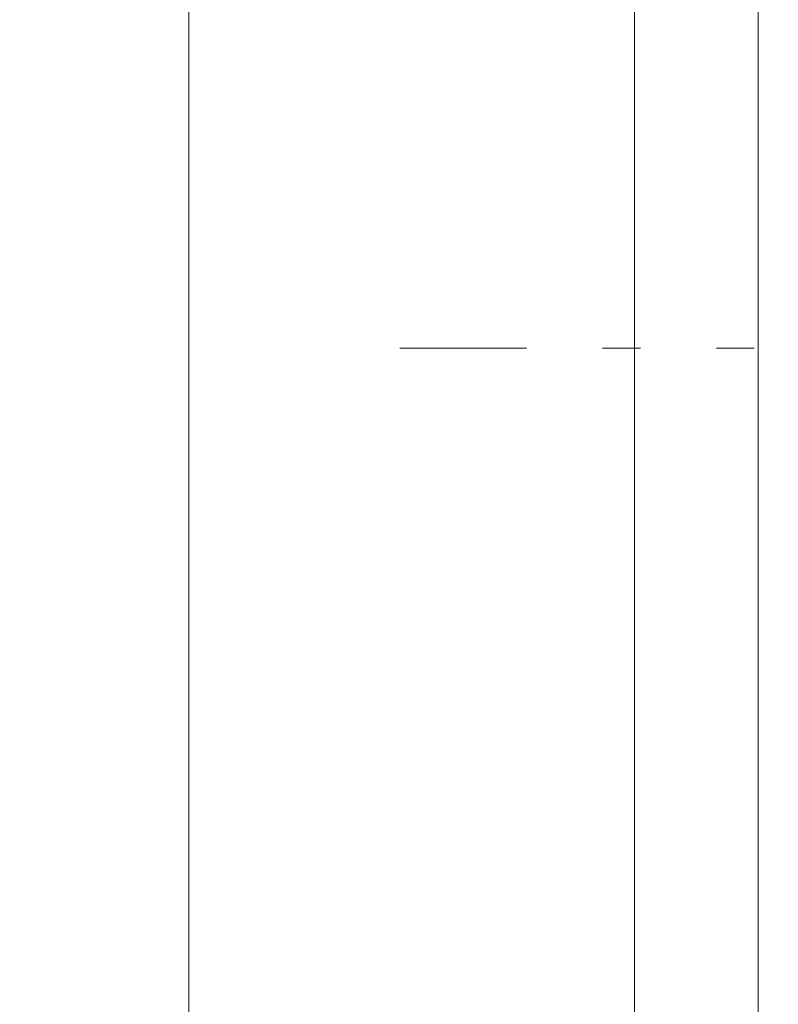
# Model space of a CAD drawing. Units: millimetres. Extents: x 55913 to 63940, y -1380 to 4142.
# Drawn here: x 57127 to 57268, y 3020 to 3203 of the extents above; entities that cross this region are included whole.
import ezdxf

# ---------------------------------------------------------------- set-up
doc = ezdxf.new("R2010")
doc.units = ezdxf.units.MM
doc.header["$LTSCALE"] = 101.6
doc.header["$PDMODE"] = 1
doc.header["$PDSIZE"] = -2
doc.linetypes.add('破線の種類-8', pattern=[1.25, 0.625, -0.20828, 0.06943, -0.13893, 0.06943, -0.13893])
doc.layers.get('0').update_dxf_attribs({"lineweight": 15})
doc.layers.get('DEFPOINTS').update_dxf_attribs({"lineweight": 15})
for name, color, linetype, lineweight in [('001', 7, 'Continuous', 18), ('003', 7, 'Continuous', 18), ('一般', 7, 'Continuous', 5)]:
    doc.layers.add(name, color=color, linetype=linetype, lineweight=lineweight)
doc.styles.add('ＭＳ ゴシック', font='txt', dxfattribs={"bigfont": '\x82l\x82r \x83S\x83V\x83b\x83N'})
doc.dimstyles.new('(H)', dxfattribs={"dimtxt": 48.868217, "dimasz": 10.014893, "dimexe": 0, "dimexo": 40, "dimgap": 0.05, "dimtad": 1, "dimdec": 1, "dimdsep": 46, "dimtxsty": 'ＭＳ ゴシック', "dimblk": 'DOT', "dimblk1": 'DOT', "dimblk2": 'DOT', "dimcen": 0, "dimazin": 0, "dimtfac": 0.8, "dimtdec": 1, "dimtix": 1, "dimtmove": 0, "dimatfit": 0, "dimldrblk": 'DOT', "dimfxl": 1, "dimfrac": 2, "dimtolj": 1, "dimarcsym": 0})

# ---------------------------------------------------------------- blocks, each defined once
blk = doc.blocks.new('_DOT')
at = {"color": 0, "linetype": 'ByBlock', "lineweight": -2}
blk.add_line((-0.5, 0), (-1, 0), dxfattribs=at)
at = {"color": 0, "linetype": 'ByBlock', "const_width": 0.5}
blk.add_lwpolyline([(-0.25, 0, 1), (0.25, 0, 1)], format="xyb", close=True, dxfattribs=at)
blk = doc.blocks.new('*D79')
at = {"layer": 'DEFPOINTS', "color": 0}
for p in [(56736.45, 3441.64), (57158.1, 3441.64), (57158.1, 2841.64)]:
    blk.add_point(p, dxfattribs=at)
at = {"layer": '一般', "color": 0, "linetype": 'Continuous', "lineweight": -2}
for p, q in [((57118.1, 3441.64), (56736.45, 3441.64)), ((56736.45, 2851.66), (56736.45, 3431.63)), ((57118.1, 2841.64), (56736.45, 2841.64))]:
    blk.add_line(p, q, dxfattribs=at)
at = {"layer": '一般', "color": 0, "lineweight": -2, "xscale": 10.014892578125, "yscale": 10.014892578125, "zscale": 10.014892578125}
for p, rotation in [((56736.45, 3441.64), 90), ((56736.45, 2841.64), 270)]:
    blk.add_blockref('_DOT', p, dxfattribs=dict(at, rotation=rotation))
at = {"layer": '一般', "color": 0, "lineweight": 15, "insert": (56711.02, 3141.64), "char_height": 48.8682, "attachment_point": 5, "rotation": 90, "style": 'ＭＳ ゴシック'}
blk.add_mtext('\\A1;カウンターD=600', dxfattribs=at)
blk = doc.blocks.new('グループ-27')
at = {"layer": '001', "color": 0, "linetype": '破線の種類-8', "lineweight": 15}
blk.add_line((57728.85, 3141.64), (57197.35, 3141.64), dxfattribs=at)
at = {"layer": '003', "color": 0, "lineweight": 15}
for p, q in [((57240.91, 3362.64), (57240.91, 2912.64)), ((57263.91, 2972.64), (57263.91, 3347.64))]:
    blk.add_line(p, q, dxfattribs=at)

msp = doc.modelspace()

# ---------------------------------------------------------------- linework, layer by layer
at = {"layer": '一般', "linetype": 'Continuous', "lineweight": 15}
msp.add_lwpolyline([(57158.097, 3441.643), (58658.097, 3441.643), (58658.097, 2841.643), (57158.097, 2841.643)], close=True, dxfattribs=at)

# ---------------------------------------------------------------- block references
at = {"layer": '一般'}
msp.add_blockref('グループ-27', (0, 0), dxfattribs=at)

# ---------------------------------------------------------------- dimensions: what is measured, and where the dimension line sits
at = {"layer": '一般', "linetype": 'Continuous', "lineweight": 15}
dim = msp.add_linear_dim(base=(56736.453, 3441.643), p1=(57158.097, 2841.643), p2=(57158.097, 3441.643), angle=270, dimstyle='(H)', override={"dimgap": 1, "dimpost": 'カウンターD=<>', "dimtxsty": 'ＭＳ ゴシック', "dimtmove": 2}, dxfattribs=at)
dim.commit()
dim.dimension.update_dxf_attribs({"geometry": '*D79', "text_midpoint": (56711.019, 3141.643)})

doc.saveas('drawing.dxf')
